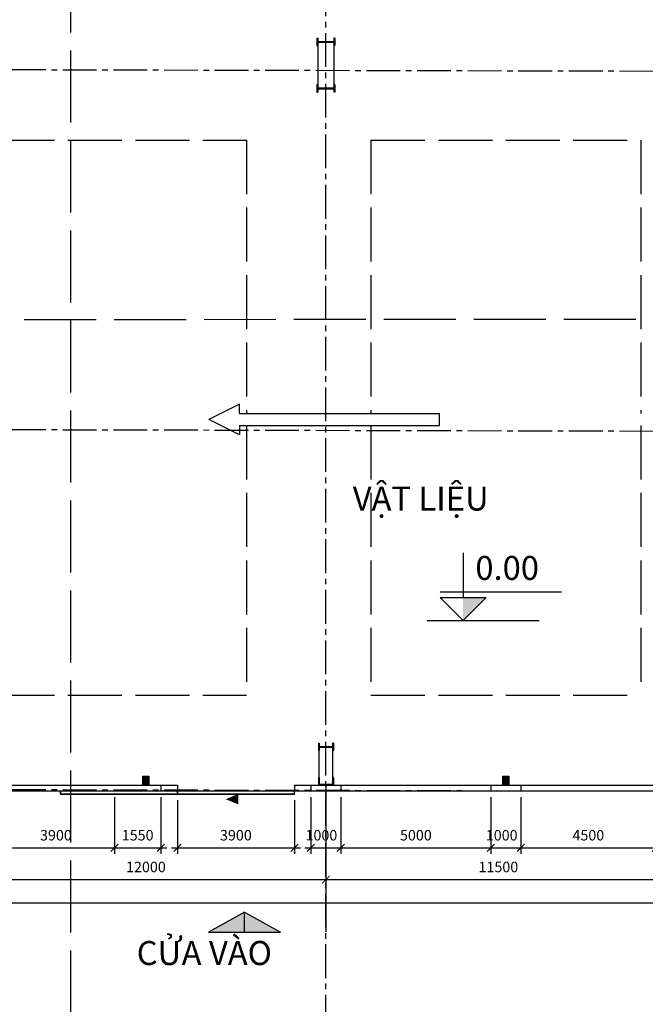
# Model space of a CAD drawing. Units: inches. Extents: x -3367185 to 57945935, y -2040199 to 553446.
# Drawn here: x -2889163 to -2868304, y 351418 to 384240 of the extents above; entities that cross this region are included whole.
import ezdxf

# ---------------------------------------------------------------- set-up
doc = ezdxf.new("R2010")
doc.units = ezdxf.units.IN
doc.header["$MEASUREMENT"] = 0
for name, pattern in [('ACAD_ISO02W100', [15, 12, -3]), ('ACAD_ISO04W100', [30, 24, -3, 0, -3]), ('CENTER', [2, 1.25, -0.25, 0.25, -0.25]), ('CENTER2', [1.125, 0.75, -0.125, 0.125, -0.125])]:
    doc.linetypes.add(name, pattern=pattern)
for name, color, linetype in [('CAT', 2, 'Continuous'), ('kich thuoc', 8, 'Continuous'), ('MAT CAT', 139, 'Continuous'), ('TEX', 2, 'Continuous'), ('TIM', 5, 'CENTER2'), ('truc', 1, 'CENTER')]:
    doc.layers.add(name, color=color, linetype=linetype)
for name, color, linetype, lineweight in [('nét cắt t', 2, 'Continuous', 30), ('Phan khu', 6, 'Continuous', 30), ('tuong', 4, 'Continuous', 35)]:
    doc.layers.add(name, color=color, linetype=linetype, lineweight=lineweight)
doc.styles.add('DABT2', font='txt')
doc.styles.add('tuyen', font='arial_1.ttf', dxfattribs={"height": 700})
doc.dimstyles.new('TL1-100', dxfattribs={"dimscale": 100, "dimtxt": 3.5, "dimasz": 2.5, "dimexe": 2, "dimexo": 2, "dimgap": 2, "dimtad": 1, "dimtoh": 1, "dimdec": 0, "dimtxsty": 'DABT2', "dimblk": 'ARCHTICK', "dimcen": 2.5, "dimdle": 2, "dimclrd": 256, "dimclre": 256, "dimclrt": 256, "dimadec": 0, "dimazin": 0, "dimtfac": 1, "dimtdec": 0, "dimtmove": 0, "dimatfit": 3, "dimldrblk": 'ARCHTICK', "dimfxl": 1, "dimlwd": -1, "dimlwe": -1, "dimarcsym": 1})

# ---------------------------------------------------------------- blocks, each defined once
blk = doc.blocks.new('_ArchTick')
at = {"color": 0, "linetype": 'ByBlock', "const_width": 0.15}
blk.add_lwpolyline([(-0.5, -0.5), (0.5, 0.5)], dxfattribs=at)
blk = doc.blocks.new('*D230')
at = {"layer": 'Defpoints', "color": 0, "transparency": 16777216}
for p in [(-2889904, 358525), (-2886004, 358525), (-2886004, 356634)]:
    blk.add_point(p, dxfattribs=at)
at = {"layer": 'kich thuoc', "transparency": 16777216}
for p, q in [((-2889904, 358325), (-2889904, 356434)), ((-2886004, 358325), (-2886004, 356434)), ((-2890104, 356634), (-2885804, 356634))]:
    blk.add_line(p, q, dxfattribs=at)
at = {"layer": 'kich thuoc', "transparency": 16777216, "xscale": 250, "yscale": 250, "zscale": 250, "rotation": 180}
blk.add_blockref('_ArchTick', (-2889904, 356634), dxfattribs=at)
at = {"layer": 'kich thuoc', "transparency": 16777216, "xscale": 250, "yscale": 250, "zscale": 250}
blk.add_blockref('_ArchTick', (-2886004, 356634), dxfattribs=at)
at = {"layer": 'kich thuoc', "transparency": 16777216, "insert": (-2887954, 357009), "char_height": 350, "attachment_point": 5, "style": 'DABT2'}
blk.add_mtext('3900', dxfattribs=at)
blk = doc.blocks.new('*D231')
at = {"layer": 'Defpoints', "color": 0, "transparency": 16777216}
for p in [(-2886004, 358525), (-2884454, 358525), (-2884454, 356634)]:
    blk.add_point(p, dxfattribs=at)
at = {"layer": 'kich thuoc', "transparency": 16777216}
for p, q in [((-2886004, 358325), (-2886004, 356434)), ((-2884454, 358325), (-2884454, 356434)), ((-2886204, 356634), (-2884254, 356634))]:
    blk.add_line(p, q, dxfattribs=at)
at = {"layer": 'kich thuoc', "transparency": 16777216, "xscale": 250, "yscale": 250, "zscale": 250, "rotation": 180}
blk.add_blockref('_ArchTick', (-2886004, 356634), dxfattribs=at)
at = {"layer": 'kich thuoc', "transparency": 16777216, "xscale": 250, "yscale": 250, "zscale": 250}
blk.add_blockref('_ArchTick', (-2884454, 356634), dxfattribs=at)
at = {"layer": 'kich thuoc', "transparency": 16777216, "insert": (-2885229, 357009), "char_height": 350, "attachment_point": 5, "style": 'DABT2'}
blk.add_mtext('1550', dxfattribs=at)
blk = doc.blocks.new('*D232')
at = {"layer": 'Defpoints', "color": 0, "transparency": 16777216}
for p in [(-2879454, 358525), (-2878454, 358525), (-2878454, 356634)]:
    blk.add_point(p, dxfattribs=at)
at = {"layer": 'kich thuoc', "transparency": 16777216}
for p, q in [((-2879454, 358325), (-2879454, 356434)), ((-2878454, 358325), (-2878454, 356434)), ((-2879654, 356634), (-2878254, 356634))]:
    blk.add_line(p, q, dxfattribs=at)
at = {"layer": 'kich thuoc', "transparency": 16777216, "xscale": 250, "yscale": 250, "zscale": 250, "rotation": 180}
blk.add_blockref('_ArchTick', (-2879454, 356634), dxfattribs=at)
at = {"layer": 'kich thuoc', "transparency": 16777216, "xscale": 250, "yscale": 250, "zscale": 250}
blk.add_blockref('_ArchTick', (-2878454, 356634), dxfattribs=at)
at = {"layer": 'kich thuoc', "transparency": 16777216, "insert": (-2879104, 357009), "char_height": 350, "attachment_point": 5, "style": 'DABT2'}
blk.add_mtext('1000', dxfattribs=at)
blk = doc.blocks.new('*D233')
at = {"layer": 'Defpoints', "color": 0, "transparency": 16777216}
for p in [(-2878454, 358525), (-2873454, 358525), (-2873454, 356634)]:
    blk.add_point(p, dxfattribs=at)
at = {"layer": 'kich thuoc', "transparency": 16777216}
for p, q in [((-2878454, 358325), (-2878454, 356434)), ((-2873454, 358325), (-2873454, 356434)), ((-2878654, 356634), (-2873254, 356634))]:
    blk.add_line(p, q, dxfattribs=at)
at = {"layer": 'kich thuoc', "transparency": 16777216, "xscale": 250, "yscale": 250, "zscale": 250, "rotation": 180}
blk.add_blockref('_ArchTick', (-2878454, 356634), dxfattribs=at)
at = {"layer": 'kich thuoc', "transparency": 16777216, "xscale": 250, "yscale": 250, "zscale": 250}
blk.add_blockref('_ArchTick', (-2873454, 356634), dxfattribs=at)
at = {"layer": 'kich thuoc', "transparency": 16777216, "insert": (-2875954, 357009), "char_height": 350, "attachment_point": 5, "style": 'DABT2'}
blk.add_mtext('5000', dxfattribs=at)
blk = doc.blocks.new('*D234')
at = {"layer": 'Defpoints', "color": 0, "transparency": 16777216}
for p in [(-2873454, 358525), (-2872454, 358525), (-2872454, 356634)]:
    blk.add_point(p, dxfattribs=at)
at = {"layer": 'kich thuoc', "transparency": 16777216}
for p, q in [((-2873454, 358325), (-2873454, 356434)), ((-2872454, 358325), (-2872454, 356434)), ((-2873654, 356634), (-2872254, 356634))]:
    blk.add_line(p, q, dxfattribs=at)
at = {"layer": 'kich thuoc', "transparency": 16777216, "xscale": 250, "yscale": 250, "zscale": 250, "rotation": 180}
blk.add_blockref('_ArchTick', (-2873454, 356634), dxfattribs=at)
at = {"layer": 'kich thuoc', "transparency": 16777216, "xscale": 250, "yscale": 250, "zscale": 250}
blk.add_blockref('_ArchTick', (-2872454, 356634), dxfattribs=at)
at = {"layer": 'kich thuoc', "transparency": 16777216, "insert": (-2873093, 357009), "char_height": 350, "attachment_point": 5, "style": 'DABT2'}
blk.add_mtext('1000', dxfattribs=at)
blk = doc.blocks.new('*D235')
at = {"layer": 'Defpoints', "color": 0, "transparency": 16777216}
for p in [(-2872454, 358525), (-2867954, 358525), (-2867954, 356634)]:
    blk.add_point(p, dxfattribs=at)
at = {"layer": 'kich thuoc', "transparency": 16777216}
for p, q in [((-2872454, 358325), (-2872454, 356434)), ((-2867954, 358325), (-2867954, 356434)), ((-2872654, 356634), (-2867754, 356634))]:
    blk.add_line(p, q, dxfattribs=at)
at = {"layer": 'kich thuoc', "transparency": 16777216, "xscale": 250, "yscale": 250, "zscale": 250, "rotation": 180}
blk.add_blockref('_ArchTick', (-2872454, 356634), dxfattribs=at)
at = {"layer": 'kich thuoc', "transparency": 16777216, "xscale": 250, "yscale": 250, "zscale": 250}
blk.add_blockref('_ArchTick', (-2867954, 356634), dxfattribs=at)
at = {"layer": 'kich thuoc', "transparency": 16777216, "insert": (-2870204, 357009), "char_height": 350, "attachment_point": 5, "style": 'DABT2'}
blk.add_mtext('4500', dxfattribs=at)
blk = doc.blocks.new('*D240')
at = {"layer": 'Defpoints', "color": 0, "transparency": 16777216}
for p in [(-2890954, 358725), (-2878954, 358725), (-2878954, 355576)]:
    blk.add_point(p, dxfattribs=at)
at = {"layer": 'kich thuoc', "transparency": 16777216}
for p, q in [((-2890954, 358525), (-2890954, 355376)), ((-2878954, 358525), (-2878954, 355376)), ((-2891154, 355576), (-2878754, 355576))]:
    blk.add_line(p, q, dxfattribs=at)
at = {"layer": 'kich thuoc', "transparency": 16777216, "xscale": 250, "yscale": 250, "zscale": 250, "rotation": 180}
blk.add_blockref('_ArchTick', (-2890954, 355576), dxfattribs=at)
at = {"layer": 'kich thuoc', "transparency": 16777216, "xscale": 250, "yscale": 250, "zscale": 250}
blk.add_blockref('_ArchTick', (-2878954, 355576), dxfattribs=at)
at = {"layer": 'kich thuoc', "transparency": 16777216, "insert": (-2884954, 355951), "char_height": 350, "attachment_point": 5, "style": 'DABT2'}
blk.add_mtext('12000', dxfattribs=at)
blk = doc.blocks.new('*D241')
at = {"layer": 'Defpoints', "color": 0, "transparency": 16777216}
for p in [(-2878954, 358725), (-2867454, 358725), (-2867454, 355576)]:
    blk.add_point(p, dxfattribs=at)
at = {"layer": 'kich thuoc', "transparency": 16777216}
for p, q in [((-2878954, 358525), (-2878954, 355376)), ((-2867454, 358525), (-2867454, 355376)), ((-2879154, 355576), (-2867254, 355576))]:
    blk.add_line(p, q, dxfattribs=at)
at = {"layer": 'kich thuoc', "transparency": 16777216, "xscale": 250, "yscale": 250, "zscale": 250, "rotation": 180}
blk.add_blockref('_ArchTick', (-2878954, 355576), dxfattribs=at)
at = {"layer": 'kich thuoc', "transparency": 16777216, "xscale": 250, "yscale": 250, "zscale": 250}
blk.add_blockref('_ArchTick', (-2867454, 355576), dxfattribs=at)
at = {"layer": 'kich thuoc', "transparency": 16777216, "insert": (-2873204, 355951), "char_height": 350, "attachment_point": 5, "style": 'DABT2'}
blk.add_mtext('11500', dxfattribs=at)
blk = doc.blocks.new('*D207')
at = {"layer": 'Defpoints', "color": 0, "transparency": 16777216}
for p in [(-2926454, 358725), (-2867454, 358725), (-2867454, 354797)]:
    blk.add_point(p, dxfattribs=at)
at = {"layer": 'kich thuoc', "transparency": 16777216}
for p, q in [((-2926454, 358525), (-2926454, 354597)), ((-2867454, 358525), (-2867454, 354597)), ((-2926654, 354797), (-2867254, 354797))]:
    blk.add_line(p, q, dxfattribs=at)
at = {"layer": 'kich thuoc', "transparency": 16777216, "xscale": 250, "yscale": 250, "zscale": 250, "rotation": 180}
blk.add_blockref('_ArchTick', (-2926454, 354797), dxfattribs=at)
at = {"layer": 'kich thuoc', "transparency": 16777216, "xscale": 250, "yscale": 250, "zscale": 250}
blk.add_blockref('_ArchTick', (-2867454, 354797), dxfattribs=at)
at = {"layer": 'kich thuoc', "transparency": 16777216, "insert": (-2896954, 355172), "char_height": 350, "attachment_point": 5, "style": 'DABT2'}
blk.add_mtext('59000', dxfattribs=at)
blk = doc.blocks.new('cột thép liên hợp ic')
at = {"layer": 'Defpoints'}
h = blk.add_hatch(color=256, dxfattribs=at)
h.dxf.hatch_style = 1
h.paths.add_polyline_path([(-2875303, 359985), (-2875303, 359875), (-2875273, 359875), (-2875273, 360125), (-2875303, 360125), (-2875303, 360015), (-2875743, 360015), (-2875743, 360125), (-2875773, 360125), (-2875773, 359875), (-2875743, 359875), (-2875743, 359985)])
h = blk.add_hatch(color=256, dxfattribs=at)
h.dxf.hatch_style = 1
h.paths.add_polyline_path([(-2875273, 358975), (-2875303, 358975), (-2875303, 358755), (-2875743, 358755), (-2875743, 358975), (-2875773, 358975), (-2875773, 358725), (-2875743, 358725), (-2875273, 358725)])
at = {"color": 1}
for points in [[(-2875743, 358975), (-2875743, 359875)], [(-2875303, 359875), (-2875303, 358975)]]:
    blk.add_lwpolyline(points, dxfattribs=at)
at = {"layer": 'nét cắt t'}
for points in [[(-2875773, 360125), (-2875773, 359875)], [(-2875773, 360125), (-2875743, 360125)], [(-2875743, 360125), (-2875743, 360015)], [(-2875303, 360125), (-2875303, 360015)], [(-2875273, 360125), (-2875303, 360125)], [(-2875273, 360125), (-2875273, 359875)], [(-2875773, 359875), (-2875743, 359875)], [(-2875743, 360015), (-2875303, 360015)], [(-2875743, 359985), (-2875743, 359875)], [(-2875743, 359985), (-2875303, 359985)], [(-2875303, 359985), (-2875303, 359875)], [(-2875273, 359875), (-2875303, 359875)], [(-2875773, 358975), (-2875773, 358725)], [(-2875773, 358975), (-2875743, 358975)], [(-2875743, 358975), (-2875743, 358755)], [(-2875743, 358755), (-2875303, 358755)], [(-2875303, 358975), (-2875303, 358755)], [(-2875273, 358975), (-2875303, 358975)], [(-2875273, 358975), (-2875273, 358725)], [(-2875773, 358725), (-2875743, 358725)], [(-2875743, 358725), (-2875303, 358725)], [(-2875273, 358725), (-2875303, 358725)]]:
    blk.add_lwpolyline(points, dxfattribs=at)
blk = doc.blocks.new('cột ii to')
h = blk.add_hatch(color=256)
h.dxf.hatch_style = 1
h.paths.add_polyline_path([(-2877774, 382331), (-2877804, 382331), (-2877804, 382221), (-2878344, 382221), (-2878344, 382331), (-2878374, 382331), (-2878374, 382081), (-2878344, 382081), (-2878344, 382191), (-2877804, 382191), (-2877804, 382081), (-2877774, 382081)])
h.paths.add_polyline_path([(-2877774, 380781), (-2877804, 380781), (-2877804, 380671), (-2878344, 380671), (-2878344, 380781), (-2878374, 380781), (-2878374, 380531), (-2878344, 380531), (-2878344, 380641), (-2877804, 380641), (-2877804, 380531), (-2877774, 380531)])
at = {"color": 1}
for points in [[(-2878344, 382191), (-2878344, 380671)], [(-2877804, 382191), (-2877804, 380671)]]:
    blk.add_lwpolyline(points, dxfattribs=at)
at = {"layer": 'nét cắt t'}
for points in [[(-2878374, 382331), (-2878374, 382081)], [(-2878374, 382331), (-2878344, 382331)], [(-2878374, 382081), (-2878344, 382081)], [(-2878344, 382331), (-2878344, 382221)], [(-2878344, 382221), (-2877804, 382221)], [(-2878344, 382191), (-2878344, 382081)], [(-2878344, 382191), (-2877804, 382191)], [(-2877804, 382331), (-2877804, 382221)], [(-2877774, 382331), (-2877804, 382331)], [(-2877804, 382191), (-2877804, 382081)], [(-2877774, 382081), (-2877804, 382081)], [(-2877774, 382331), (-2877774, 382081)], [(-2878374, 380781), (-2878374, 380531)], [(-2878374, 380781), (-2878344, 380781)], [(-2878344, 380781), (-2878344, 380671)], [(-2877804, 380781), (-2877804, 380671)], [(-2877774, 380781), (-2877804, 380781)], [(-2877774, 380781), (-2877774, 380531)], [(-2878374, 380531), (-2878344, 380531)], [(-2878344, 380671), (-2877804, 380671)], [(-2878344, 380641), (-2878344, 380531)], [(-2878344, 380641), (-2877804, 380641)], [(-2877804, 380641), (-2877804, 380531)], [(-2877774, 380531), (-2877804, 380531)]]:
    blk.add_lwpolyline(points, dxfattribs=at)
blk = doc.blocks.new('*D402')
at = {"layer": 'Defpoints', "color": 0, "transparency": 16777216}
for p in [(-2883904, 358425), (-2880004, 358425), (-2880004, 356634)]:
    blk.add_point(p, dxfattribs=at)
at = {"layer": 'kich thuoc', "transparency": 16777216}
for p, q in [((-2883904, 358225), (-2883904, 356434)), ((-2880004, 358225), (-2880004, 356434)), ((-2884104, 356634), (-2879804, 356634))]:
    blk.add_line(p, q, dxfattribs=at)
at = {"layer": 'kich thuoc', "transparency": 16777216, "xscale": 250, "yscale": 250, "zscale": 250, "rotation": 180}
blk.add_blockref('_ArchTick', (-2883904, 356634), dxfattribs=at)
at = {"layer": 'kich thuoc', "transparency": 16777216, "xscale": 250, "yscale": 250, "zscale": 250}
blk.add_blockref('_ArchTick', (-2880004, 356634), dxfattribs=at)
at = {"layer": 'kich thuoc', "transparency": 16777216, "insert": (-2881954, 357009), "char_height": 350, "attachment_point": 5, "style": 'DABT2'}
blk.add_mtext('3900', dxfattribs=at)

msp = doc.modelspace()

# ---------------------------------------------------------------- hatches: boundary and pattern name
at = {"layer": 'kich thuoc'}
h = msp.add_hatch(dxfattribs=at)
h.set_pattern_fill('ANSI31', color=256)
h.set_pattern_definition([(45, (483.58764, 304.84836), (-0.0883883476483, 0.0883883476483), [])])
h.paths.add_polyline_path([(-2881663.1, 354485.7), (-2881663.1, 353827.1), (-2880463.1, 353827.1)])
h.paths.add_polyline_path([(-2881663.1, 354485.7), (-2882863.1, 353827.1), (-2881663.1, 353827.1)])
at = {"layer": 'truc', "linetype": 'ACAD_ISO04W100'}
h = msp.add_hatch(color=256, dxfattribs=at)
h.set_gradient(color1=(255, 0, 0), color2=(255, 0, 0), tint=1)
h.paths.add_polyline_path([(-2884854.5, 359025.3), (-2885054.5, 359025.3), (-2885054.5, 358725.3), (-2884854.5, 358725.3)])
h = msp.add_hatch(color=256, dxfattribs=at)
h.set_gradient(color1=(255, 0, 0), color2=(255, 0, 0), tint=1)
h.paths.add_polyline_path([(-2872854.5, 359025.3), (-2873054.5, 359025.3), (-2873054.5, 358725.3), (-2872854.5, 358725.3)])
h = msp.add_hatch(color=256, dxfattribs=at)
h.set_gradient(color1=(255, 0, 0), color2=(255, 0, 0), tint=1)
h.paths.add_polyline_path([(-2872854.5, 359025.3), (-2873054.5, 359025.3), (-2873054.5, 358725.3), (-2872854.5, 358725.3)])

# ---------------------------------------------------------------- linework, layer by layer
at = {"color": 32, "linetype": 'Continuous'}
for p, q in [((-2881838.8, 371425), (-2882859.5, 370914.8)), ((-2881838.8, 371114.8), (-2881838.8, 371425)), ((-2881838.8, 370404.6), (-2882859.5, 370914.8)), ((-2881838.8, 371114.8), (-2875166.4, 371114.8)), ((-2875166.4, 370714.8), (-2875166.4, 371114.8)), ((-2881838.8, 370714.8), (-2875166.4, 370714.8)), ((-2881838.8, 370714.8), (-2881838.8, 370404.6))]:
    msp.add_line(p, q, dxfattribs=at)
msp.add_line((-2875580.5, 364210.2), (-2871843.2, 364210.2))
at = {"linetype": 'Continuous'}
msp.add_line((-2880004.5, 358525.3), (-2883904.5, 358525.3), dxfattribs=at)
for points in [[(-2874380.5, 366463.7), (-2874380.5, 364978.2)], [(-2875148.5, 365170.2), (-2871100.5, 365170.2)]]:
    msp.add_lwpolyline(points)
msp.add_lwpolyline([(-2874380.5, 364210.2), (-2875148.5, 364978.2), (-2873612.5, 364978.2)], close=True)
msp.add_solid([(-2874380.5, 364978.2), (-2873612.5, 364978.2), (-2874380.5, 364210.2)])
at = {"layer": 'CAT', "linetype": 'ACAD_ISO02W100', "ltscale": 200}
for p, q in [((-2887455.6, 440214.9), (-2887469.2, 350516.9)), ((-2961017.6, 374241), (-2858036.7, 374254.7))]:
    msp.add_line(p, q, dxfattribs=at)
at = {"layer": 'kich thuoc'}
msp.add_line((-2878954.5, 358725.3), (-2878954.5, 353829.6), dxfattribs=at)
for points in [[(-2880004.5, 358425.3), (-2880004.5, 358525.3)], [(-2881663.1, 353827.1), (-2881663.1, 354485.7), (-2882863.1, 353827.1)], [(-2881663.1, 353827.1), (-2881663.1, 354485.7), (-2880463.1, 353827.1)], [(-2882863.1, 353827.1), (-2880463.1, 353827.1)]]:
    msp.add_lwpolyline(points, dxfattribs=at)
at = {"layer": 'MAT CAT', "linetype": 'Continuous'}
for p, q in [((-2884454.5, 358725.3), (-2884454.5, 358525.3)), ((-2879454.5, 358725.3), (-2879454.5, 358525.3)), ((-2878454.5, 358725.3), (-2878454.5, 358525.3)), ((-2873454.5, 358725.3), (-2873454.5, 358525.3)), ((-2872454.5, 358725.3), (-2872454.5, 358525.3))]:
    msp.add_line(p, q, dxfattribs=at)
at = {"layer": 'nét cắt t'}
for p, q in [((-2910004.5, 358725.3), (-2883904.5, 358725.3)), ((-2883904.5, 358525.3), (-2910004.5, 358525.3)), ((-2883904.5, 358725.3), (-2883904.5, 358525.3)), ((-2880004.5, 358725.3), (-2880004.5, 358525.3)), ((-2880004.5, 358725.3), (-2866954.5, 358725.3)), ((-2866754.5, 358525.3), (-2880004.5, 358525.3))]:
    msp.add_line(p, q, dxfattribs=at)
at = {"layer": 'Phan khu', "color": 0, "linetype": 'ACAD_ISO02W100', "ltscale": 150}
for p, q in [((-2912304.5, 380225.3), (-2881604.5, 380225.3)), ((-2881604.5, 380225.3), (-2881604.5, 371114.8)), ((-2877454.5, 380225.3), (-2868454.5, 380225.3)), ((-2877454.5, 380225.3), (-2877454.5, 371114.8)), ((-2868454.5, 380225.3), (-2868454.5, 371114.8)), ((-2881604.5, 370714.8), (-2881604.5, 361725.3)), ((-2877454.5, 370714.8), (-2877454.5, 361725.3)), ((-2868454.5, 370714.8), (-2868454.5, 361725.3)), ((-2912304.5, 361725.3), (-2881604.5, 361725.3)), ((-2877454.5, 361725.3), (-2868454.5, 361725.3))]:
    msp.add_line(p, q, dxfattribs=at)
at = {"layer": 'TIM', "ltscale": 1500}
for points in [[(-2878954.5, 342168.6), (-2878954.5, 434261.5)], [(-2953538.4, 382725.3), (-2862005, 382514.1)], [(-2953538.4, 370725.3), (-2862005, 370514.1)], [(-2953538.4, 358725.3), (-2862005, 358514.1)]]:
    msp.add_lwpolyline(points, dxfattribs=at)
at = {"layer": 'truc', "linetype": 'ACAD_ISO04W100'}
for p, q in [((-2885054.5, 359025.3), (-2884854.5, 359025.3)), ((-2885054.5, 358725.3), (-2885054.5, 359025.3)), ((-2884854.5, 359025.3), (-2884854.5, 358725.3)), ((-2873054.5, 359025.3), (-2872854.5, 359025.3)), ((-2873054.5, 358725.3), (-2873054.5, 359025.3)), ((-2873054.5, 359025.3), (-2872854.5, 359025.3)), ((-2873054.5, 358725.3), (-2873054.5, 359025.3)), ((-2872854.5, 359025.3), (-2872854.5, 358725.3)), ((-2872854.5, 359025.3), (-2872854.5, 358725.3)), ((-2884854.5, 358725.3), (-2885054.5, 358725.3)), ((-2879204.5, 358725.3), (-2878704.5, 358725.3)), ((-2872854.5, 358725.3), (-2873054.5, 358725.3)), ((-2872854.5, 358725.3), (-2873054.5, 358725.3))]:
    msp.add_line(p, q, dxfattribs=at)
at = {"layer": 'tuong'}
for points in [[(-2883904.5, 358525.3), (-2883904.5, 358425.3), (-2887804.5, 358425.3), (-2887804.5, 358525.3)], [(-2883904.5, 358525.3), (-2883904.5, 358425.3), (-2880004.5, 358425.3)]]:
    msp.add_lwpolyline(points, dxfattribs=at)
msp.add_lwpolyline([(-2880791.7, 358255.4, 0, 0, 0), (-2882293.9, 358255.4, 0, 350, 0), (-2881872.6, 358255.4, 350, 350, 0)], format="xyseb", dxfattribs=at)

# ---------------------------------------------------------------- block references
at = {"layer": 'Defpoints'}
for name, p in [('cột ii to', (-880.9, 1294.7)), ('cột thép liên hợp ic', (-3431.3, 0))]:
    msp.add_blockref(name, p, dxfattribs=at)

# ---------------------------------------------------------------- texts
at = {"layer": 'TEX', "char_height": 800, "attachment_point": 1, "style": 'tuyen'}
for s, width, gutter_width, insert in [('\\pi1471.1;TỔNG LẮP RÁP', 11127.258, 4000, (-2943816.8, 383437.9)), ('\\pi3135.3;KHO BÁN \\P\\pi3697.1;THÀNH\\P\\pi4034.6;PHẨM', 11127.258, 4000, (-2926300.3, 372697.9)), ('\\pi1799.1;KHO VẬT LIỆU', 11127.258, 4000, (-2878058.6, 370011.5)), ('\\pi396.64;GIA CÔNG CÁC CHI \\P\\pi3063.2;TIẾT LỚN', 11127.258, 4000, (-2899440.8, 369136.5)), ('0.00', 2735.493, 4000, (-2873970.3, 366364.8)), ('\\pi1600.7;KIỂM TRA SƠN', 11127.258, 4000, (-2944131.9, 354103)), ('CỬA VÀO', 6236.992, 3500, (-2885261.7, 353527.1))]:
    msp.add_mtext_dynamic_manual_height_columns(s, width=width, gutter_width=gutter_width, heights=[0], dxfattribs=dict(at, insert=insert))

# ---------------------------------------------------------------- dimensions: what is measured, and where the dimension line sits
at = {"layer": 'kich thuoc'}
dim = msp.add_aligned_dim(p1=(-2926454.5, 358725.3), p2=(-2867454.5, 358725.3), distance=-3928, dimstyle='TL1-100', dxfattribs=at)
dim.commit()
dim.dimension.update_dxf_attribs({"geometry": '*D207', "text_midpoint": (-2896954.5, 355172.2)})
for base, p1, p2, picture, middle in [((-2878954.5, 355576), (-2890954.5, 358725.3), (-2878954.5, 358725.3), '*D240', (-2884954.5, 355951)), ((-2886004.5, 356633.6), (-2889904.5, 358525.3), (-2886004.5, 358525.3), '*D230', (-2887954.5, 357008.6)), ((-2867454.5, 355576), (-2878954.5, 358725.3), (-2867454.5, 358725.3), '*D241', (-2873204.5, 355951)), ((-2873454.5, 356633.6), (-2878454.5, 358525.3), (-2873454.5, 358525.3), '*D233', (-2875954.5, 357008.6)), ((-2867954.5, 356633.6), (-2872454.5, 358525.3), (-2867954.5, 358525.3), '*D235', (-2870204.5, 357008.6))]:
    dim = msp.add_linear_dim(base=base, p1=p1, p2=p2, angle=180, dimstyle='TL1-100', override={"dimtmove": 1}, dxfattribs=at)
    dim.commit()
    dim.dimension.update_dxf_attribs({"geometry": picture, "text_midpoint": middle})
for base, p1, p2, picture, middle in [((-2884454.5, 356633.6), (-2886004.5, 358525.3), (-2884454.5, 358525.3), '*D231', (-2885229.5, 356633.6)), ((-2878454.5, 356633.6), (-2879454.5, 358525.3), (-2878454.5, 358525.3), '*D232', (-2879103.8, 356633.6)), ((-2872454.5, 356633.6), (-2873454.5, 358525.3), (-2872454.5, 358525.3), '*D234', (-2873093, 356633.6))]:
    dim = msp.add_linear_dim(base=base, p1=p1, p2=p2, angle=180, dimstyle='TL1-100', override={"dimtmove": 1}, dxfattribs=at)
    dim.commit()
    dim.dimension.update_dxf_attribs({"geometry": picture, "text_midpoint": middle, "dimtype": 160})
dim = msp.add_linear_dim(base=(-2880004.5, 356633.6), p1=(-2883904.5, 358425.3), p2=(-2880004.5, 358425.3), dimstyle='TL1-100', dxfattribs=at)
dim.commit()
dim.dimension.update_dxf_attribs({"geometry": '*D402', "text_midpoint": (-2881954.5, 357008.6)})

doc.saveas('drawing.dxf')
